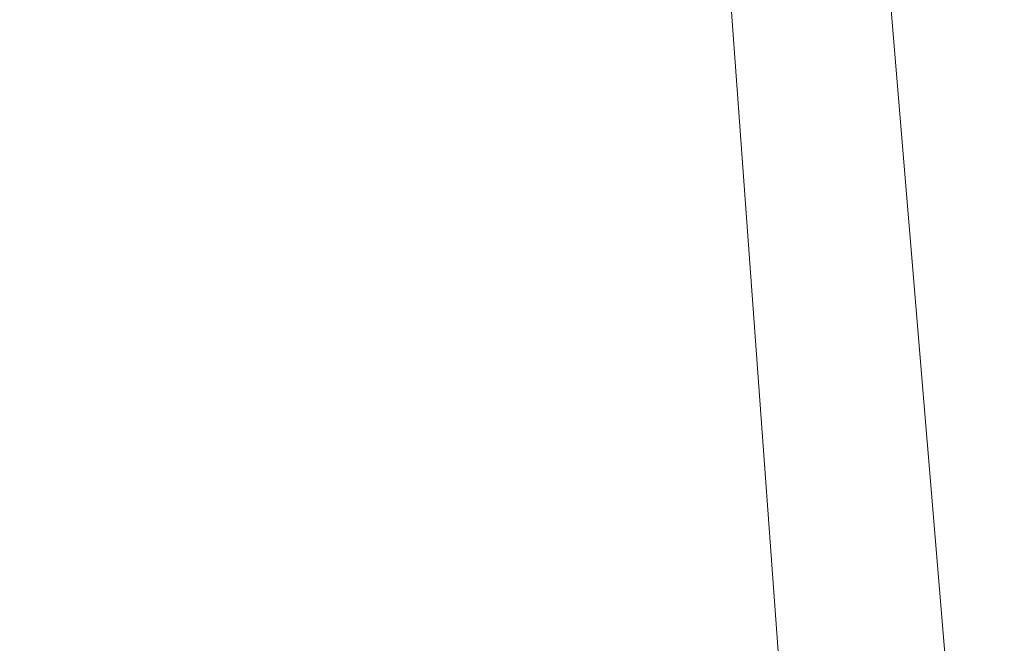
# Model space of a CAD drawing. Units: inches. Extents: x 0 to 204, y 0 to 264.
# Drawn here: x 103 to 104, y 161 to 162 of the extents above; entities that cross this region are included whole.
import ezdxf

# ---------------------------------------------------------------- set-up
doc = ezdxf.new("R2010")
doc.units = ezdxf.units.IN
doc.header["$MEASUREMENT"] = 0
doc.layers.get('0').update_dxf_attribs({"color": 10})

# ---------------------------------------------------------------- blocks, each defined once
blk = doc.blocks.new('500-15-3D')
at = {"lineweight": 18}
for points in [[(7.01013, 8.42823, 1.74829), (8.41762, -8.42823, 1.74829), (7.91588, -8.42823, 1.74829), (6.50839, 8.42823, 1.74829)], [(7.01013, 8.42823, 2.74829), (6.50839, 8.42823, 2.74829), (7.91588, -8.42823, 2.74829), (8.41762, -8.42823, 2.74829)], [(7.91588, -8.42823, 2.74829), (6.50839, 8.42823, 2.74829), (6.50839, 8.42823, 1.74829), (7.91588, -8.42823, 1.74829)]]:
    blk.add_3dface(points, dxfattribs=at)
for points, invisible_edges in [([(8.74607, -7.87402, 17.9375), (7.76631, 5.6272, 17.9375), (1.38423, 8.08117, 17.9375), (-8.74607, -7.87402, 17.9375)], 14), ([(1.38423, 8.08117, 15.6875), (7.76631, 5.6272, 15.6875), (8.74607, -7.87402, 15.6875), (-8.74607, -7.87402, 15.6875)], 13)]:
    blk.add_3dface(points, dxfattribs=dict(at, invisible_edges=invisible_edges))
mesh = blk.add_polyface(dxfattribs=at)
corners = [(8.625, -8.80323, 17.9375), (8.61648, -8.86794, 17.9375), (8.59151, -8.92823, 17.9375), (8.55178, -8.98001, 17.9375), (8.5, -9.01974, 17.9375), (8.4397, -9.04471, 17.9375), (8.375, -9.05323, 17.9375), (-8.375, -9.05323, 17.9375), (-8.4397, -9.04471, 17.9375), (-8.5, -9.01974, 17.9375), (-8.55178, -8.98001, 17.9375), (-8.59151, -8.92823, 17.9375), (-8.61648, -8.86794, 17.9375), (-8.625, -8.80323, 17.9375), (-8.625, -7.98259, 17.9375), (-8.625, -7.93276, 17.9375), (-8.62139, -7.88307, 17.9375), (-7.64164, 5.61816, 17.9375), (-7.58303, 5.92755, 17.9375), (-7.45558, 6.2155, 17.9375), (-7.26595, 6.4669, 17.9375), (-7.0241, 6.66856, 17.9375), (-6.74272, 6.80991, 17.9375), (-4.09938, 7.57177, 17.9375), (-1.37547, 7.95647, 17.9375), (1.37547, 7.95647, 17.9375), (4.09938, 7.57177, 17.9375), (6.74272, 6.80991, 17.9375), (7.0241, 6.66856, 17.9375), (7.26595, 6.4669, 17.9375), (7.45558, 6.2155, 17.9375), (7.58303, 5.92755, 17.9375), (7.64164, 5.61816, 17.9375), (8.62139, -7.88307, 17.9375), (8.625, -7.93276, 17.9375), (8.625, -7.98259, 17.9375)]
mesh.append_faces([[corners[k] for k in face] for face in [(33, 25, 32)]], dxfattribs={"vtx0": -1, "vtx1": -1})
mesh.append_faces([[corners[k] for k in face] for face in [(16, 33, 7, 14)]], dxfattribs={"vtx0": -1, "vtx1": -1, "vtx2": -1, "vtx3": -1})
mesh.append_faces([[corners[k] for k in face] for face in [(33, 16, 24, 25)]], dxfattribs={"vtx0": -1, "vtx1": -1, "vtx3": -1})
mesh.append_faces([[corners[k] for k in face] for face in [(24, 16, 17, 23), (27, 31, 32), (0, 5, 6, 35), (5, 0, 1)]], dxfattribs={"vtx0": -1, "vtx2": -1})
mesh.append_faces([[corners[k] for k in face] for face in [(22, 17, 18, 19), (32, 25, 26, 27)]], dxfattribs={"vtx0": -1, "vtx3": -1})
mesh.append_faces([[corners[k] for k in face] for face in [(21, 22, 19, 20), (15, 16, 14), (29, 30, 28)]], dxfattribs={"vtx1": -1})
mesh.append_faces([[corners[k] for k in face] for face in [(22, 23, 17)]], dxfattribs={"vtx1": -1, "vtx2": -1})
mesh.append_faces([[corners[k] for k in face] for face in [(6, 7, 33, 35)]], dxfattribs={"vtx1": -1, "vtx2": -1, "vtx3": -1})
mesh.append_faces([[corners[k] for k in face] for face in [(13, 14, 7, 8), (12, 13, 8, 9), (27, 28, 30, 31), (4, 5, 1, 2)]], dxfattribs={"vtx1": -1, "vtx3": -1})
mesh.append_faces([[corners[k] for k in face] for face in [(2, 3, 4), (33, 34, 35)]], dxfattribs={"vtx2": -1})
mesh.append_faces([[corners[k] for k in face] for face in [(9, 10, 11, 12)]], dxfattribs={"vtx3": -1})
mesh = blk.add_polyface(dxfattribs=at)
corners = [(-7.625, -8.05323, 18.6875), (7.625, -8.05323, 18.6875), (7.625, -7.969, 18.6875), (6.64426, 5.54578, 18.6875), (6.62828, 5.63016, 18.6875), (6.59352, 5.70869, 18.6875), (6.5418, 5.77725, 18.6875), (6.47584, 5.83225, 18.6875), (6.3991, 5.8708, 18.6875), (3.89047, 6.59383, 18.6875), (1.30537, 6.95893, 18.6875), (-1.30537, 6.95893, 18.6875), (-3.89047, 6.59383, 18.6875), (-6.3991, 5.8708, 18.6875), (-6.47584, 5.83225, 18.6875), (-6.5418, 5.77725, 18.6875), (-6.59352, 5.70869, 18.6875), (-6.62828, 5.63016, 18.6875), (-6.64426, 5.54578, 18.6875), (-7.625, -7.969, 18.6875)]
mesh.append_faces([[corners[k] for k in face] for face in [(3, 8, 9, 2), (19, 11, 12, 18), (19, 10, 11)]], dxfattribs={"vtx0": -1, "vtx2": -1})
mesh.append_faces([[corners[k] for k in face] for face in [(2, 9, 10, 19)]], dxfattribs={"vtx0": -1, "vtx2": -1, "vtx3": -1})
mesh.append_faces([[corners[k] for k in face] for face in [(18, 14, 15, 16)]], dxfattribs={"vtx0": -1, "vtx3": -1})
mesh.append_faces([[corners[k] for k in face] for face in [(4, 5, 8, 3), (13, 14, 18, 12)]], dxfattribs={"vtx1": -1, "vtx2": -1})
mesh.append_faces([[corners[k] for k in face] for face in [(6, 7, 8, 5), (0, 1, 2, 19), (16, 17, 18)]], dxfattribs={"vtx2": -1})
mesh = blk.add_polyface(dxfattribs=at)
corners = [(7.625, -7.969, 18.6875), (7.89017, -7.95939, 18.65318), (8.13788, -7.95041, 18.55249), (8.35179, -7.94266, 18.39206), (8.51781, -7.93665, 18.18246), (8.625, -7.93276, 17.9375), (8.62139, -7.88307, 17.9375), (7.64164, 5.61816, 17.9375), (7.53472, 5.6104, 18.18246), (7.36914, 5.59838, 18.39206), (7.15579, 5.5829, 18.55249), (6.90874, 5.56497, 18.65318), (6.64426, 5.54578, 18.6875)]
mesh.append_faces([[corners[k] for k in face] for face in [(0, 11, 12), (6, 4, 5)]], dxfattribs={"vtx0": -1})
mesh.append_faces([[corners[k] for k in face] for face in [(11, 1, 10), (9, 3, 8), (3, 9, 2)]], dxfattribs={"vtx0": -1, "vtx1": -1})
mesh.append_faces([[corners[k] for k in face] for face in [(4, 6, 8)]], dxfattribs={"vtx0": -1, "vtx1": -1, "vtx2": -1})
mesh.append_faces([[corners[k] for k in face] for face in [(11, 0, 1), (10, 1, 2), (2, 9, 10), (8, 3, 4)]], dxfattribs={"vtx0": -1, "vtx2": -1})
mesh.append_faces([[corners[k] for k in face] for face in [(6, 7, 8)]], dxfattribs={"vtx2": -1})

msp = doc.modelspace()

# ---------------------------------------------------------------- linework, layer by layer
at = {"lineweight": 18, "invisible_edges": 15}
for points in [[(103.15768, 161.71541, 22.65608), (102.37758, 161.91957, 23.57528), (102.57738, 162.93998, 30)], [(103.42852, 162.81915, 30), (103.96649, 161.91904, 24.47031), (103.15768, 161.71541, 22.65608)], [(104.11622, 161.94202, 31.40612), (103.13706, 162.46256, 32.95653), (103.11289, 162.15526, 30.56459)], [(101.63392, 162.44874, 28.64757), (100.42694, 162.38503, 29.20589), (104.50968, 161.30042, 28.96809)], [(100.42694, 162.38503, 29.20589), (100.62762, 161.86267, 29.63749), (104.342, 160.82903, 29.53494)], [(102.2868, 162.19397, 14.49904), (103.71896, 161.94011, 16.05154), (102.22075, 162.34063, 16.58437)], [(101.64791, 162.07354, 30.41593), (102.96815, 161.8571, 31.36392), (101.62353, 162.29277, 32.21102)], [(103.42074, 161.95877, 34.2136), (103.51014, 162.13059, 35.03949), (103.50495, 162.20306, 34.59279)], [(103.44562, 161.9152, 35.11397), (103.57853, 162.20322, 36.30263), (103.49494, 162.0551, 35.25317)], [(103.03319, 161.89755, 31.40331), (103.2099, 162.18488, 33.07672), (103.16562, 162.18029, 32.23085)], [(103.03319, 161.89755, 31.40331), (103.16562, 162.18029, 32.23085), (103.03467, 161.97198, 30.96343)], [(103.09788, 162.12537, 31.24346), (103.03467, 161.97198, 30.96343), (103.16562, 162.18029, 32.23085)], [(104.0041, 161.64758, 27.77498), (102.611, 162.15404, 28.76992), (102.54387, 162.01309, 26.25)], [(103.11289, 162.15526, 30.56459), (102.611, 162.15404, 28.76992), (104.0632, 161.73896, 29.69512)], [(103.49494, 162.0551, 35.25317), (103.51014, 162.13059, 35.03949), (103.42074, 161.95877, 34.2136)], [(103.09788, 162.12537, 31.24346), (103.02127, 162.0459, 30.23685), (103.03467, 161.97198, 30.96343)], [(103.53276, 161.84586, 35.18028), (103.68352, 162.12435, 36.37588), (103.57764, 161.98456, 35.17851)], [(103.68852, 162.00273, 34.38943), (103.7622, 162.12289, 35.35382), (103.82645, 161.97858, 34.52713)], [(103.44163, 162.11595, 33.75657), (103.36837, 161.93444, 33.29504), (103.42074, 161.95877, 34.2136)], [(103.69756, 161.93214, 33.38178), (103.86709, 162.11853, 34.72381), (103.59042, 162.01088, 33.65379)], [(103.86709, 162.11853, 34.72381), (103.69756, 161.93214, 33.38178), (103.84625, 161.95766, 33.81187)], [(103.10917, 162.10234, 30.00869), (103.08535, 161.95924, 30.37346), (102.99228, 161.90344, 29.1572)], [(103.10917, 162.10234, 30.00869), (102.99228, 161.90344, 29.1572), (103.05608, 162.06856, 29.33276)], [(103.08535, 161.95924, 30.37346), (103.10917, 162.10234, 30.00869), (103.16732, 162.09568, 31.06661)], [(103.58983, 162.10454, 34.65693), (103.45922, 161.81212, 33.94586), (103.57764, 161.98456, 35.17851)], [(103.58983, 162.10454, 34.65693), (103.68852, 162.00273, 34.38943), (103.57758, 161.86652, 32.96961)], [(102.38888, 160.8783, 23.50647), (103.16382, 160.65271, 22.6146), (102.52081, 162.09809, 30)], [(102.97801, 162.09279, 29.09835), (102.90847, 162.08395, 27.7956), (102.9009, 161.89415, 28.82105)], [(102.97801, 162.09279, 29.09835), (102.9009, 161.89415, 28.82105), (103.02127, 162.0459, 30.23685)], [(103.16732, 162.09568, 31.06661), (103.13917, 161.99396, 31.14535), (103.08535, 161.95924, 30.37346)], [(103.45316, 162.05121, 29.61194), (103.57426, 161.97199, 29.0176), (103.5933, 162.09751, 30.63974)], [(103.5933, 162.09751, 30.63974), (103.57426, 161.97199, 29.0176), (103.69808, 162.0271, 30.2447)], [(102.95918, 162.07655, 29.96646), (102.9009, 162.07666, 28.82105), (102.89632, 161.92263, 29.69184)], [(102.99228, 161.90344, 29.1572), (103.00579, 162.05268, 28.65879), (103.05608, 162.06856, 29.33276)], [(103.17652, 161.99347, 32.7211), (103.15925, 161.95001, 32.25425), (103.23011, 162.06869, 32.62777)], [(103.20217, 161.98733, 31.35077), (103.33091, 161.9099, 31.01998), (103.33757, 162.07008, 32.33591)], [(103.33757, 162.07008, 32.33591), (103.33091, 161.9099, 31.01998), (103.52573, 161.99673, 32.23153)], [(102.8759, 161.99271, 27.16555), (102.95482, 162.06757, 27.88513), (102.92532, 161.94419, 28.01271)], [(103.00579, 162.05268, 28.65879), (102.92532, 161.94419, 28.01271), (102.95482, 162.06757, 27.88513)], [(102.99228, 161.90344, 29.1572), (102.92532, 161.94419, 28.01271), (103.00579, 162.05268, 28.65879)], [(103.20217, 161.80481, 31.35077), (103.2983, 162.00718, 33.06625), (103.17005, 162.05498, 33.11478)], [(103.42074, 161.95877, 34.2136), (103.44562, 161.9152, 35.11397), (103.49494, 162.0551, 35.25317)], [(102.9009, 161.89415, 28.82105), (102.95918, 161.89403, 29.96646), (103.02127, 162.0459, 30.23685)], [(103.03467, 161.97198, 30.96343), (103.02127, 162.0459, 30.23685), (102.95918, 161.89403, 29.96646)], [(103.37831, 162.02884, 32.92036), (103.59231, 162.04811, 33.76443), (103.49223, 161.98296, 32.80047)], [(103.40597, 161.98953, 28.38181), (103.57426, 161.97199, 29.0176), (103.45316, 162.05121, 29.61194)], [(103.49223, 161.98296, 32.80047), (103.59231, 162.04811, 33.76443), (103.57523, 161.91952, 32.35236)], [(103.77698, 161.99789, 33.82264), (103.57523, 161.91952, 32.35236), (103.59231, 162.04811, 33.76443)], [(103.44562, 161.9152, 35.11397), (103.40542, 161.77363, 35.21893), (103.52547, 162.02916, 36.34003)], [(103.37831, 162.02884, 32.92036), (103.30854, 161.88414, 32.48613), (103.36837, 161.93444, 33.29504)], [(103.72401, 161.94451, 29.31311), (103.69808, 162.0271, 30.2447), (103.57426, 161.97199, 29.0176)], [(103.72401, 161.94451, 29.31311), (103.95911, 161.99884, 30.54757), (103.69808, 162.0271, 30.2447)], [(103.30808, 161.96881, 26.25), (103.38306, 161.95751, 27.28924), (103.22126, 162.01575, 27.56961)], [(103.22126, 162.01575, 27.56961), (103.38306, 161.95751, 27.28924), (103.40597, 161.98953, 28.38181)], [(103.06567, 161.9842, 26.25), (102.94533, 162.00834, 27.21614), (103.17316, 161.90631, 27.46302)], [(103.22708, 161.97668, 28.62393), (103.21055, 161.94621, 28.60149), (103.13885, 162.00745, 28.62186)], [(103.16496, 161.99565, 28.63427), (103.22708, 161.97668, 28.62393), (103.13885, 162.00745, 28.62186)], [(103.20217, 161.80481, 31.35077), (103.33757, 161.88756, 32.33591), (103.2983, 162.00718, 33.06625)], [(103.44095, 161.99426, 33.26796), (103.2983, 162.00718, 33.06625), (103.33757, 161.88756, 32.33591)], [(103.52573, 161.81421, 32.23153), (103.59042, 162.01088, 33.65379), (103.44095, 161.99426, 33.26796)], [(103.52573, 161.81421, 32.23153), (103.69756, 161.93214, 33.38178), (103.59042, 162.01088, 33.65379)], [(103.76875, 162.00641, 32.83231), (103.52573, 161.99673, 32.23153), (103.64035, 161.88467, 31.64282)], [(103.64035, 161.88467, 31.64282), (103.83273, 161.85101, 31.85641), (103.76875, 162.00641, 32.83231)], [(102.96475, 162.00134, 30.54757), (103.03841, 161.90047, 29.96834), (103.20217, 161.98733, 31.35077)], [(103.31499, 162.00131, 32.08435), (103.24345, 161.8305, 31.68022), (103.30854, 161.88414, 32.48613)], [(103.80342, 161.86193, 32.50792), (103.57523, 161.91952, 32.35236), (103.77698, 161.99789, 33.82264)], [(103.72106, 161.88805, 33.56998), (103.57758, 161.86652, 32.96961), (103.68852, 162.00273, 34.38943)], [(103.82645, 161.97858, 34.52713), (103.72106, 161.88805, 33.56998), (103.68852, 162.00273, 34.38943)], [(103.13917, 161.99396, 31.14535), (103.0524, 161.85338, 30.50675), (103.08535, 161.95924, 30.37346)], [(103.07498, 161.98643, 32.63872), (103.1113, 161.93453, 32.35111), (103.17652, 161.99347, 32.7211)], [(103.1113, 161.93453, 32.35111), (103.15925, 161.95001, 32.25425), (103.17652, 161.99347, 32.7211)], [(103.25881, 161.96268, 28.63589), (103.16496, 161.99565, 28.63427), (103.16028, 161.95513, 28.64757)], [(103.22708, 161.97668, 28.62393), (103.16496, 161.99565, 28.63427), (103.25881, 161.96268, 28.63589)], [(103.52573, 161.99673, 32.23153), (103.33091, 161.9099, 31.01998), (103.46763, 161.84345, 30.797)], [(103.52573, 161.81421, 32.23153), (103.44095, 161.99426, 33.26796), (103.33757, 161.88756, 32.33591)], [(103.64035, 161.88467, 31.64282), (103.52573, 161.99673, 32.23153), (103.46763, 161.84345, 30.797)], [(103.20217, 161.98733, 31.35077), (103.03841, 161.90047, 29.96834), (103.18099, 161.87989, 30.2447)], [(103.08864, 161.85592, 31.40544), (103.15902, 161.98249, 31.77937), (103.09844, 161.88151, 31.79057)], [(103.09844, 161.88151, 31.79057), (103.15902, 161.98249, 31.77937), (103.15925, 161.95001, 32.25425)], [(103.18099, 161.87989, 30.2447), (103.33091, 161.9099, 31.01998), (103.20217, 161.98733, 31.35077)], [(103.25168, 161.97378, 31.24834), (103.49223, 161.98296, 32.80047), (103.39916, 161.89244, 31.13684)], [(103.38306, 161.95751, 27.28924), (103.52364, 161.93278, 27.92069), (103.40597, 161.98953, 28.38181)], [(103.39916, 161.89244, 31.13684), (103.49223, 161.98296, 32.80047), (103.57523, 161.91952, 32.35236)], [(103.52364, 161.93278, 27.92069), (103.57426, 161.97199, 29.0176), (103.40597, 161.98953, 28.38181)], [(103.44888, 161.73574, 34.2276), (103.57764, 161.98456, 35.17851), (103.45922, 161.81212, 33.94586)], [(103.57764, 161.98456, 35.17851), (103.44888, 161.73574, 34.2276), (103.53276, 161.84586, 35.18028)], [(102.89835, 161.84088, 27.19252), (102.96417, 161.73796, 28.2947), (102.9984, 161.98187, 27.91316)], [(103.35874, 161.93193, 28.61424), (103.22708, 161.97668, 28.62393), (103.31748, 161.94457, 28.62632)], [(103.31748, 161.94457, 28.62632), (103.22708, 161.97668, 28.62393), (103.25881, 161.96268, 28.63589)], [(103.35874, 161.93193, 28.61424), (103.29729, 161.92008, 28.60149), (103.22708, 161.97668, 28.62393)], [(103.82645, 161.97858, 34.52713), (103.82085, 161.80973, 33.15387), (103.72106, 161.88805, 33.56998)], [(102.96475, 161.81883, 30.54757), (103.03467, 161.97198, 30.96343), (102.95918, 161.89403, 29.96646)], [(103.3274, 161.84624, 28.8817), (103.17316, 161.90631, 27.46302), (103.01889, 161.97165, 28.18228)], [(103.37643, 161.97191, 30), (103.16382, 160.65271, 22.6146), (103.91605, 160.83469, 24)], [(103.39916, 161.89244, 31.13684), (103.32154, 161.868, 29.98016), (103.25168, 161.97378, 31.24834)], [(103.52364, 161.93278, 27.92069), (103.67601, 161.89865, 28.24983), (103.57426, 161.97199, 29.0176)], [(103.72401, 161.94451, 29.31311), (103.57426, 161.97199, 29.0176), (103.67601, 161.89865, 28.24983)], [(103.08535, 161.95924, 30.37346), (102.98131, 161.76719, 29.65835), (102.99228, 161.90344, 29.1572)], [(103.31748, 161.94457, 28.62632), (103.25881, 161.96268, 28.63589), (103.27914, 161.91669, 28.64757)], [(103.33615, 161.81453, 33.40311), (103.33333, 161.7407, 33.81364), (103.42074, 161.95877, 34.2136)], [(103.42074, 161.95877, 34.2136), (103.33333, 161.7407, 33.81364), (103.44562, 161.9152, 35.11397)], [(103.36837, 161.93444, 33.29504), (103.33615, 161.81453, 33.40311), (103.42074, 161.95877, 34.2136)], [(103.52364, 161.93278, 27.92069), (103.38306, 161.95751, 27.28924), (103.50279, 161.90773, 26.25)], [(103.69756, 161.93214, 33.38178), (103.76875, 161.82389, 32.83231), (103.84625, 161.95766, 33.81187)], [(102.89572, 161.81192, 28.17953), (102.92532, 161.94419, 28.01271), (102.99228, 161.90344, 29.1572)], [(103.08391, 161.77601, 29.62779), (103.06172, 161.95029, 28.74474), (102.96417, 161.73796, 28.2947)], [(103.18836, 161.94625, 30.41233), (103.08391, 161.77601, 29.62779), (103.11957, 161.7019, 30.43097)], [(103.15925, 161.95001, 32.25425), (103.1113, 161.93453, 32.35111), (103.09844, 161.88151, 31.79057)], [(103.24345, 161.8305, 31.68022), (103.18836, 161.94625, 30.41233), (103.11957, 161.7019, 30.43097)], [(103.31748, 161.94457, 28.62632), (103.4091, 161.91189, 28.62697), (103.35874, 161.93193, 28.61424)], [(103.398, 161.87825, 28.64757), (103.4091, 161.91189, 28.62697), (103.31748, 161.94457, 28.62632)], [(103.62878, 161.94985, 36.41725), (103.53276, 161.84586, 35.18028), (103.47846, 161.68478, 35.13885)], [(103.67601, 161.89865, 28.24983), (103.9305, 161.90763, 29.69184), (103.72401, 161.94451, 29.31311)], [(103.1113, 161.93453, 32.35111), (103.00376, 161.90021, 31.78885), (103.09844, 161.88151, 31.79057)], [(103.27289, 161.77704, 32.45374), (103.36837, 161.93444, 33.29504), (103.30854, 161.88414, 32.48613)], [(103.33615, 161.81453, 33.40311), (103.36837, 161.93444, 33.29504), (103.27289, 161.77704, 32.45374)], [(103.35874, 161.93193, 28.61424), (103.45845, 161.89613, 28.61518), (103.38402, 161.89396, 28.60149)], [(103.4091, 161.91189, 28.62697), (103.45845, 161.89613, 28.61518), (103.35874, 161.93193, 28.61424)], [(103.60894, 161.88402, 27.17062), (103.52364, 161.93278, 27.92069), (103.50279, 161.90773, 26.25)], [(103.52364, 161.93278, 27.92069), (103.60894, 161.88402, 27.17062), (103.67601, 161.89865, 28.24983)], [(103.69756, 161.93214, 33.38178), (103.52573, 161.81421, 32.23153), (103.76875, 161.82389, 32.83231)], [(102.96304, 161.84826, 28.91942), (103.03841, 161.90047, 29.96834), (102.89632, 161.92263, 29.69184)], [(103.42635, 161.81735, 28.03575), (103.25958, 161.92337, 26.25), (103.17316, 161.90631, 27.46302)], [(103.25958, 161.92337, 26.25), (103.42635, 161.81735, 28.03575), (103.56901, 161.78467, 27.37841)], [(103.15768, 161.71541, 22.65608), (102.74067, 161.00719, 18), (102.37758, 161.91957, 23.57528)], [(103.3274, 161.84624, 28.8817), (103.12504, 161.91872, 29.57632), (103.32154, 161.868, 29.98016)], [(103.33125, 161.67198, 34.22797), (103.44562, 161.9152, 35.11397), (103.33333, 161.7407, 33.81364)], [(103.44562, 161.9152, 35.11397), (103.33125, 161.67198, 34.22797), (103.40542, 161.77363, 35.21893)], [(103.57523, 161.91952, 32.35236), (103.50951, 161.8336, 30.63079), (103.39916, 161.89244, 31.13684)], [(103.57523, 161.91952, 32.35236), (103.69439, 161.80992, 31.29272), (103.50951, 161.8336, 30.63079)], [(103.80342, 161.86193, 32.50792), (103.69439, 161.80992, 31.29272), (103.57523, 161.91952, 32.35236)], [(103.17316, 161.90631, 27.46302), (103.3274, 161.84624, 28.8817), (103.42635, 161.81735, 28.03575)], [(103.33091, 161.9099, 31.01998), (103.18099, 161.87989, 30.2447), (103.334, 161.80825, 29.97422)], [(103.29011, 161.681, 31.46759), (103.39769, 161.77529, 32.9736), (103.44141, 161.91025, 32.97935)], [(103.33091, 161.9099, 31.01998), (103.334, 161.80825, 29.97422), (103.46763, 161.84345, 30.797)], [(103.45922, 161.81212, 33.94586), (103.44141, 161.91025, 32.97935), (103.39769, 161.77529, 32.9736)], [(103.4091, 161.91189, 28.62697), (103.398, 161.87825, 28.64757), (103.51109, 161.87513, 28.62664)], [(103.4091, 161.91189, 28.62697), (103.51109, 161.87513, 28.62664), (103.45845, 161.89613, 28.61518)], [(103.57758, 161.86652, 32.96961), (103.52263, 161.7545, 31.47346), (103.44141, 161.91025, 32.97935)], [(102.37355, 161.90328, 36.36708), (103.29218, 161.47915, 34.92871), (102.06759, 161.65628, 34.13295)], [(102.99228, 161.90344, 29.1572), (102.89929, 161.73695, 28.67512), (102.89572, 161.81192, 28.17953)], [(103.10859, 161.81711, 29.14965), (103.03841, 161.90047, 29.96834), (102.96304, 161.84826, 28.91942)], [(103.00376, 161.90021, 31.78885), (103.03478, 161.82917, 31.40831), (103.09844, 161.88151, 31.79057)], [(103.03841, 161.90047, 29.96834), (103.10859, 161.81711, 29.14965), (103.18099, 161.87989, 30.2447)], [(103.67601, 161.89865, 28.24983), (103.60894, 161.88402, 27.17062), (103.7562, 161.84625, 27.51162)], [(103.67601, 161.89865, 28.24983), (103.7562, 161.84625, 27.51162), (103.91136, 161.8466, 27.97092)], [(102.95918, 161.89403, 29.96646), (102.9009, 161.89415, 28.82105), (102.89632, 161.74011, 29.69184)], [(103.00933, 161.76786, 30.36486), (103.08794, 161.8963, 30.93097), (103.03418, 161.80291, 31.02328)], [(103.08794, 161.8963, 30.93097), (103.08864, 161.85592, 31.40544), (103.03418, 161.80291, 31.02328)], [(103.32154, 161.868, 29.98016), (103.39916, 161.89244, 31.13684), (103.50951, 161.8336, 30.63079)], [(103.51109, 161.87513, 28.62664), (103.57489, 161.85372, 28.6149), (103.45845, 161.89613, 28.61518)], [(103.47076, 161.86783, 28.60149), (103.45845, 161.89613, 28.61518), (103.57489, 161.85372, 28.6149)], [(102.79754, 161.88658, 27.97092), (102.91024, 161.82024, 28.03489), (102.96304, 161.84826, 28.91942)], [(103.09844, 161.88151, 31.79057), (103.03478, 161.82917, 31.40831), (103.08864, 161.85592, 31.40544)], [(103.20217, 161.80481, 31.35077), (103.33091, 161.72738, 31.01998), (103.33757, 161.88756, 32.33591)], [(103.24345, 161.8305, 31.68022), (103.27289, 161.77704, 32.45374), (103.30854, 161.88414, 32.48613)], [(103.33757, 161.88756, 32.33591), (103.33091, 161.72738, 31.01998), (103.52573, 161.81421, 32.23153)], [(103.46763, 161.84345, 30.797), (103.5933, 161.78809, 30.63974), (103.64035, 161.88467, 31.64282)], [(103.57758, 161.86652, 32.96961), (103.72106, 161.88805, 33.56998), (103.68081, 161.79306, 32.55456)], [(103.83273, 161.85101, 31.85641), (103.64035, 161.88467, 31.64282), (103.5933, 161.78809, 30.63974)], [(103.60894, 161.88402, 27.17062), (103.6975, 161.84665, 26.25), (103.7562, 161.84625, 27.51162)], [(103.82085, 161.80973, 33.15387), (103.68081, 161.79306, 32.55456), (103.72106, 161.88805, 33.56998)], [(103.23865, 161.76492, 28.97048), (103.18099, 161.87989, 30.2447), (103.10859, 161.81711, 29.14965)], [(103.18099, 161.87989, 30.2447), (103.23865, 161.76492, 28.97048), (103.334, 161.80825, 29.97422)], [(103.60785, 161.83849, 28.63127), (103.57489, 161.85372, 28.6149), (103.51109, 161.87513, 28.62664)], [(103.60785, 161.83849, 28.63127), (103.51109, 161.87513, 28.62664), (103.51685, 161.83982, 28.64757)], [(102.73977, 161.8655, 26.96459), (102.90606, 161.7855, 26.25), (102.95846, 161.77966, 27.21739)], [(102.73977, 161.8655, 26.96459), (102.95846, 161.77966, 27.21739), (102.91024, 161.82024, 28.03489)], [(103.32154, 161.868, 29.98016), (103.50951, 161.8336, 30.63079), (103.52841, 161.79265, 29.53576)], [(103.32154, 161.868, 29.98016), (103.52841, 161.79265, 29.53576), (103.3274, 161.84624, 28.8817)], [(103.52263, 161.7545, 31.47346), (103.57758, 161.86652, 32.96961), (103.68081, 161.79306, 32.55456)], [(103.92859, 160.55068, 29.79478), (100.62762, 161.86267, 29.63749), (99.28824, 161.49214, 29.91531)], [(103.86329, 161.75626, 31.26713), (103.69439, 161.80992, 31.29272), (103.80342, 161.86193, 32.50792)], [(103.03478, 161.82917, 31.40831), (103.03418, 161.80291, 31.02328), (103.08864, 161.85592, 31.40544)], [(103.47241, 161.8551, 36.37744), (103.40542, 161.77363, 35.21893), (103.36358, 161.63619, 35.24992)], [(103.60785, 161.83849, 28.63127), (103.69052, 161.81082, 28.61438), (103.57489, 161.85372, 28.6149)], [(103.69052, 161.81082, 28.61438), (103.64423, 161.81558, 28.60149), (103.57489, 161.85372, 28.6149)], [(103.83273, 161.85101, 31.85641), (103.5933, 161.78809, 30.63974), (103.69808, 161.71769, 30.2447)], [(103.69808, 161.71769, 30.2447), (103.98773, 161.78063, 31.40331), (103.83273, 161.85101, 31.85641)], [(102.91024, 161.82024, 28.03489), (103.0336, 161.78619, 28.14626), (102.96304, 161.84826, 28.91942)], [(103.0336, 161.78619, 28.14626), (103.10859, 161.81711, 29.14965), (102.96304, 161.84826, 28.91942)], [(103.42635, 161.81735, 28.03575), (103.3274, 161.84624, 28.8817), (103.52841, 161.79265, 29.53576)], [(103.334, 161.80825, 29.97422), (103.45316, 161.74179, 29.61194), (103.46763, 161.84345, 30.797)], [(103.53276, 161.84586, 35.18028), (103.44888, 161.73574, 34.2276), (103.3843, 161.58875, 33.88997)], [(103.47846, 161.68478, 35.13885), (103.53276, 161.84586, 35.18028), (103.3843, 161.58875, 33.88997)], [(103.45316, 161.74179, 29.61194), (103.5933, 161.78809, 30.63974), (103.46763, 161.84345, 30.797)], [(102.96417, 161.73796, 28.2947), (102.89835, 161.84088, 27.19252), (102.8423, 161.60314, 27.39604)], [(103.20998, 161.62144, 30.28251), (103.29011, 161.681, 31.46759), (103.33054, 161.8357, 31.29548)], [(103.33054, 161.8357, 31.29548), (103.52263, 161.7545, 31.47346), (103.35741, 161.72563, 29.87646)], [(103.60785, 161.83849, 28.63127), (103.63571, 161.80138, 28.64757), (103.74446, 161.78858, 28.62614)], [(103.69052, 161.81082, 28.61438), (103.60785, 161.83849, 28.63127), (103.74446, 161.78858, 28.62614)], [(103.03478, 161.82917, 31.40831), (102.93254, 161.81399, 30.93898), (103.03418, 161.80291, 31.02328)], [(103.17974, 161.67954, 31.42693), (103.24345, 161.8305, 31.68022), (103.11957, 161.7019, 30.43097)], [(103.24345, 161.8305, 31.68022), (103.17974, 161.67954, 31.42693), (103.27289, 161.77704, 32.45374)], [(103.69439, 161.80992, 31.29272), (103.71808, 161.74846, 30.08999), (103.50951, 161.8336, 30.63079)], [(103.71808, 161.74846, 30.08999), (103.52841, 161.79265, 29.53576), (103.50951, 161.8336, 30.63079)], [(102.91024, 161.82024, 28.03489), (102.95846, 161.77966, 27.21739), (103.0336, 161.78619, 28.14626)], [(102.96475, 161.81883, 30.54757), (103.03841, 161.71796, 29.96834), (103.20217, 161.80481, 31.35077)], [(103.76875, 161.82389, 32.83231), (103.52573, 161.81421, 32.23153), (103.64035, 161.70216, 31.64282)], [(103.64035, 161.70216, 31.64282), (103.83273, 161.66849, 31.85641), (103.76875, 161.82389, 32.83231)], [(103.03418, 161.80291, 31.02328), (102.93254, 161.81399, 30.93898), (102.97132, 161.74914, 30.51603)], [(103.0336, 161.78619, 28.14626), (103.23865, 161.76492, 28.97048), (103.10859, 161.81711, 29.14965)], [(103.33333, 161.7407, 33.81364), (103.33615, 161.81453, 33.40311), (103.25734, 161.68044, 32.71807)], [(103.25734, 161.68044, 32.71807), (103.33615, 161.81453, 33.40311), (103.27289, 161.77704, 32.45374)], [(103.39769, 161.77529, 32.9736), (103.31706, 161.54907, 32.81909), (103.45922, 161.81212, 33.94586)], [(103.31706, 161.54907, 32.81909), (103.44888, 161.73574, 34.2276), (103.45922, 161.81212, 33.94586)], [(103.52573, 161.81421, 32.23153), (103.33091, 161.72738, 31.01998), (103.46763, 161.66093, 30.797)], [(103.63073, 161.75117, 28.7518), (103.56901, 161.78467, 27.37841), (103.42635, 161.81735, 28.03575)], [(103.42635, 161.81735, 28.03575), (103.52841, 161.79265, 29.53576), (103.63073, 161.75117, 28.7518)], [(103.64035, 161.70216, 31.64282), (103.52573, 161.81421, 32.23153), (103.46763, 161.66093, 30.797)], [(103.69052, 161.81082, 28.61438), (103.74446, 161.78858, 28.62614), (103.77381, 161.77934, 28.61457)], [(103.69052, 161.81082, 28.61438), (103.77381, 161.77934, 28.61457), (103.73097, 161.78945, 28.60149)], [(102.93944, 161.7064, 29.6211), (103.01686, 161.8101, 30.08257), (102.94919, 161.71775, 30.00684)], [(103.01686, 161.8101, 30.08257), (103.00933, 161.76786, 30.36486), (102.94919, 161.71775, 30.00684)], [(102.97132, 161.74914, 30.51603), (103.00933, 161.76786, 30.36486), (103.03418, 161.80291, 31.02328)], [(103.20217, 161.80481, 31.35077), (103.03841, 161.71796, 29.96834), (103.18099, 161.69738, 30.2447)], [(103.08382, 161.58695, 28.05693), (103.14629, 161.80605, 27.93081), (103.05685, 161.65097, 27.14859)], [(103.14629, 161.80605, 27.93081), (103.08382, 161.58695, 28.05693), (103.11835, 161.54623, 28.97238)], [(103.25441, 161.75084, 27.34847), (103.14629, 161.80605, 27.93081), (103.3747, 161.69941, 28.1401)], [(103.18099, 161.69738, 30.2447), (103.33091, 161.72738, 31.01998), (103.20217, 161.80481, 31.35077)], [(103.45316, 161.74179, 29.61194), (103.334, 161.80825, 29.97422), (103.23865, 161.76492, 28.97048)], [(103.68081, 161.79306, 32.55456), (103.82085, 161.80973, 33.15387), (103.86759, 161.69251, 32.08118)], [(103.71808, 161.74846, 30.08999), (103.69439, 161.80992, 31.29272), (103.86329, 161.75626, 31.26713)], [(103.56901, 161.78467, 27.37841), (103.79938, 161.70657, 27.65964), (103.6474, 161.80172, 26.25)], [(103.26364, 161.79109, 26.25), (103.25441, 161.75084, 27.34847), (103.38819, 161.71541, 27.12381)], [(103.45316, 161.74179, 29.61194), (103.57426, 161.66257, 29.0176), (103.5933, 161.78809, 30.63974)], [(103.7059, 161.70138, 31.53614), (103.52263, 161.7545, 31.47346), (103.68081, 161.79306, 32.55456)], [(103.71808, 161.74846, 30.08999), (103.63073, 161.75117, 28.7518), (103.52841, 161.79265, 29.53576)], [(103.5933, 161.78809, 30.63974), (103.57426, 161.66257, 29.0176), (103.69808, 161.71769, 30.2447)], [(103.68081, 161.79306, 32.55456), (103.86759, 161.69251, 32.08118), (103.7059, 161.70138, 31.53614)], [(103.0336, 161.78619, 28.14626), (102.95846, 161.77966, 27.21739), (103.08982, 161.74293, 27.40377)], [(103.11337, 161.72047, 26.25), (103.08982, 161.74293, 27.40377), (102.95846, 161.77966, 27.21739)], [(103.08982, 161.74293, 27.40377), (103.23865, 161.76492, 28.97048), (103.0336, 161.78619, 28.14626)], [(103.56901, 161.78467, 27.37841), (103.63073, 161.75117, 28.7518), (103.79668, 161.69938, 28.71639)], [(103.79938, 161.70657, 27.65964), (103.56901, 161.78467, 27.37841), (103.79668, 161.69938, 28.71639)], [(103.02929, 161.63368, 29.50178), (103.08391, 161.77601, 29.62779), (102.96417, 161.73796, 28.2947)], [(103.08391, 161.77601, 29.62779), (103.02929, 161.63368, 29.50178), (103.11957, 161.7019, 30.43097)], [(103.25734, 161.68044, 32.71807), (103.27289, 161.77704, 32.45374), (103.17974, 161.67954, 31.42693)], [(103.28253, 161.536, 34.09933), (103.36358, 161.63619, 35.24992), (103.40542, 161.77363, 35.21893)], [(103.33125, 161.67198, 34.22797), (103.28253, 161.536, 34.09933), (103.40542, 161.77363, 35.21893)], [(103.29011, 161.681, 31.46759), (103.30595, 161.62347, 32.13472), (103.39769, 161.77529, 32.9736)], [(103.31706, 161.54907, 32.81909), (103.39769, 161.77529, 32.9736), (103.30595, 161.62347, 32.13472)], [(103.57405, 161.77536, 36.45862), (103.47846, 161.68478, 35.13885), (103.46053, 161.59629, 35.35285)], [(103.00933, 161.76786, 30.36486), (102.97132, 161.74914, 30.51603), (102.94919, 161.71775, 30.00684)], [(103.23865, 161.76492, 28.97048), (103.08982, 161.74293, 27.40377), (103.22126, 161.70633, 27.56961)], [(103.23865, 161.76492, 28.97048), (103.22126, 161.70633, 27.56961), (103.40597, 161.68011, 28.38181)], [(103.45316, 161.74179, 29.61194), (103.23865, 161.76492, 28.97048), (103.40597, 161.68011, 28.38181)], [(103.11835, 161.54623, 28.97238), (103.20998, 161.62144, 30.28251), (103.21968, 161.76116, 29.61161)], [(103.43184, 161.68495, 29.14033), (103.3747, 161.69941, 28.1401), (103.21968, 161.76116, 29.61161)], [(103.21968, 161.76116, 29.61161), (103.35741, 161.72563, 29.87646), (103.43184, 161.68495, 29.14033)], [(103.89548, 161.68345, 29.74299), (103.71808, 161.74846, 30.08999), (103.86329, 161.75626, 31.26713)], [(102.97132, 161.74914, 30.51603), (102.86132, 161.72777, 30.08912), (102.94919, 161.71775, 30.00684)], [(103.38819, 161.71541, 27.12381), (103.25441, 161.75084, 27.34847), (103.3747, 161.69941, 28.1401)], [(103.52263, 161.7545, 31.47346), (103.4956, 161.69159, 30.14133), (103.35741, 161.72563, 29.87646)], [(103.52263, 161.7545, 31.47346), (103.63422, 161.66587, 30.55491), (103.4956, 161.69159, 30.14133)], [(103.7059, 161.70138, 31.53614), (103.63422, 161.66587, 30.55491), (103.52263, 161.7545, 31.47346)], [(103.71808, 161.74846, 30.08999), (103.79668, 161.69938, 28.71639), (103.63073, 161.75117, 28.7518)], [(103.89548, 161.68345, 29.74299), (103.79668, 161.69938, 28.71639), (103.71808, 161.74846, 30.08999)], [(103.11337, 161.72047, 26.25), (103.22126, 161.70633, 27.56961), (103.08982, 161.74293, 27.40377)], [(103.21201, 161.55416, 32.61992), (103.33125, 161.67198, 34.22797), (103.33333, 161.7407, 33.81364)], [(103.33333, 161.7407, 33.81364), (103.25734, 161.68044, 32.71807), (103.21201, 161.55416, 32.61992)], [(103.40597, 161.68011, 28.38181), (103.57426, 161.66257, 29.0176), (103.45316, 161.74179, 29.61194)], [(102.96417, 161.73796, 28.2947), (102.8423, 161.60314, 27.39604), (102.93926, 161.53465, 28.76326)], [(102.96304, 161.66575, 28.91942), (103.03841, 161.71796, 29.96834), (102.89632, 161.74011, 29.69184)], [(102.96417, 161.73796, 28.2947), (102.93926, 161.53465, 28.76326), (103.02929, 161.63368, 29.50178)], [(103.31706, 161.54907, 32.81909), (103.3843, 161.58875, 33.88997), (103.44888, 161.73574, 34.2276)], [(103.33091, 161.72738, 31.01998), (103.18099, 161.69738, 30.2447), (103.334, 161.62573, 29.97422)], [(103.33091, 161.72738, 31.01998), (103.334, 161.62573, 29.97422), (103.46763, 161.66093, 30.797)], [(103.43184, 161.68495, 29.14033), (103.35741, 161.72563, 29.87646), (103.4956, 161.69159, 30.14133)], [(103.57142, 161.6461, 27.5698), (103.4544, 161.73126, 26.25), (103.38819, 161.71541, 27.12381)], [(103.04596, 161.60898, 36.43033), (101.52505, 161.72083, 34.91105), (102.62645, 161.29132, 34.04876)], [(103.10859, 161.6346, 29.14965), (103.03841, 161.71796, 29.96834), (102.96304, 161.66575, 28.91942)], [(103.03841, 161.71796, 29.96834), (103.10859, 161.6346, 29.14965), (103.18099, 161.69738, 30.2447)], [(103.72401, 161.6351, 29.31311), (103.69808, 161.71769, 30.2447), (103.57426, 161.66257, 29.0176)], [(103.72401, 161.6351, 29.31311), (103.95911, 161.68942, 30.54757), (103.69808, 161.71769, 30.2447)], [(103.57142, 161.6461, 27.5698), (103.38819, 161.71541, 27.12381), (103.3747, 161.69941, 28.1401)], [(102.79754, 161.70406, 27.97092), (102.91024, 161.63773, 28.03489), (102.96304, 161.66575, 28.91942)], [(103.02929, 161.63368, 29.50178), (103.03367, 161.51835, 30.04396), (103.11957, 161.7019, 30.43097)], [(103.03367, 161.51835, 30.04396), (103.17974, 161.67954, 31.42693), (103.11957, 161.7019, 30.43097)], [(103.30808, 161.65939, 26.25), (103.38306, 161.6481, 27.28924), (103.22126, 161.70633, 27.56961)], [(103.22126, 161.70633, 27.56961), (103.38306, 161.6481, 27.28924), (103.40597, 161.68011, 28.38181)], [(103.46763, 161.66093, 30.797), (103.5933, 161.60558, 30.63974), (103.64035, 161.70216, 31.64282)], [(103.83273, 161.66849, 31.85641), (103.64035, 161.70216, 31.64282), (103.5933, 161.60558, 30.63974)], [(103.23865, 161.5824, 28.97048), (103.18099, 161.69738, 30.2447), (103.10859, 161.6346, 29.14965)], [(103.18099, 161.69738, 30.2447), (103.23865, 161.5824, 28.97048), (103.334, 161.62573, 29.97422)], [(103.3747, 161.69941, 28.1401), (103.60093, 161.63111, 29.0848), (103.57142, 161.6461, 27.5698)], [(103.60093, 161.63111, 29.0848), (103.3747, 161.69941, 28.1401), (103.43184, 161.68495, 29.14033)], [(103.77338, 161.62792, 30.67112), (103.63422, 161.66587, 30.55491), (103.7059, 161.70138, 31.53614)], [(103.86759, 161.69251, 32.08118), (103.77338, 161.62792, 30.67112), (103.7059, 161.70138, 31.53614)], [(103.54668, 161.68811, 36.47931), (103.46053, 161.59629, 35.35285), (103.39254, 161.43774, 35.0216)], [(103.4956, 161.69159, 30.14133), (103.60093, 161.63111, 29.0848), (103.43184, 161.68495, 29.14033)], [(103.60093, 161.63111, 29.0848), (103.4956, 161.69159, 30.14133), (103.63422, 161.66587, 30.55491)], [(102.73977, 161.68298, 26.96459), (102.90606, 161.60298, 26.25), (102.95846, 161.59714, 27.21739)], [(102.73977, 161.68298, 26.96459), (102.95846, 161.59714, 27.21739), (102.91024, 161.63773, 28.03489)], [(103.17974, 161.67954, 31.42693), (103.03367, 161.51835, 30.04396), (103.1186, 161.51342, 31.29292)], [(103.25734, 161.68044, 32.71807), (103.1186, 161.51342, 31.29292), (103.21201, 161.55416, 32.61992)], [(103.25734, 161.68044, 32.71807), (103.17974, 161.67954, 31.42693), (103.1186, 161.51342, 31.29292)], [(103.20998, 161.62144, 30.28251), (103.22881, 161.53615, 31.17618), (103.29011, 161.681, 31.46759)], [(103.30595, 161.62347, 32.13472), (103.29011, 161.681, 31.46759), (103.22881, 161.53615, 31.17618)], [(103.46053, 161.59629, 35.35285), (103.47846, 161.68478, 35.13885), (103.36778, 161.5006, 34.12574)], [(103.47846, 161.68478, 35.13885), (103.3843, 161.58875, 33.88997), (103.36778, 161.5006, 34.12574)], [(103.38306, 161.6481, 27.28924), (103.52364, 161.62336, 27.92069), (103.40597, 161.68011, 28.38181)], [(103.52364, 161.62336, 27.92069), (103.57426, 161.66257, 29.0176), (103.40597, 161.68011, 28.38181)], [(103.21662, 161.48103, 33.12578), (103.33125, 161.67198, 34.22797), (103.21201, 161.55416, 32.61992)], [(103.33125, 161.67198, 34.22797), (103.21662, 161.48103, 33.12578), (103.28253, 161.536, 34.09933)], [(103.57142, 161.6461, 27.5698), (103.75211, 161.59859, 27.21046), (103.64515, 161.67142, 26.25)], [(102.91024, 161.63773, 28.03489), (103.0336, 161.60367, 28.14626), (102.96304, 161.66575, 28.91942)], [(103.0336, 161.60367, 28.14626), (103.10859, 161.6346, 29.14965), (102.96304, 161.66575, 28.91942)], [(103.52364, 161.62336, 27.92069), (103.67601, 161.58923, 28.24983), (103.57426, 161.66257, 29.0176)], [(103.72401, 161.6351, 29.31311), (103.57426, 161.66257, 29.0176), (103.67601, 161.58923, 28.24983)], [(103.83273, 161.66849, 31.85641), (103.5933, 161.60558, 30.63974), (103.69808, 161.53517, 30.2447)], [(103.63422, 161.66587, 30.55491), (103.73521, 161.59268, 29.31064), (103.60093, 161.63111, 29.0848)], [(103.73521, 161.59268, 29.31064), (103.63422, 161.66587, 30.55491), (103.77338, 161.62792, 30.67112)], [(103.69808, 161.53517, 30.2447), (103.98773, 161.59812, 31.40331), (103.83273, 161.66849, 31.85641)], [(101.64091, 161.51698, 32.19077), (102.06759, 161.65628, 34.13295), (103.13013, 161.22189, 33.03494)], [(103.334, 161.62573, 29.97422), (103.45316, 161.55928, 29.61194), (103.46763, 161.66093, 30.797)], [(103.45316, 161.55928, 29.61194), (103.5933, 161.60558, 30.63974), (103.46763, 161.66093, 30.797)], [(103.02306, 161.4578, 27.67086), (103.05685, 161.65097, 27.14859), (102.97935, 161.55276, 26.25)], [(103.08382, 161.58695, 28.05693), (103.05685, 161.65097, 27.14859), (103.02306, 161.4578, 27.67086)], [(103.52364, 161.62336, 27.92069), (103.38306, 161.6481, 27.28924), (103.50279, 161.59831, 26.25)], [(103.75211, 161.59859, 27.21046), (103.57142, 161.6461, 27.5698), (103.75893, 161.57756, 28.39934)], [(103.57142, 161.6461, 27.5698), (103.60093, 161.63111, 29.0848), (103.75893, 161.57756, 28.39934)], [(102.91024, 161.63773, 28.03489), (102.95846, 161.59714, 27.21739), (103.0336, 161.60367, 28.14626)], [(102.93926, 161.53465, 28.76326), (103.03367, 161.51835, 30.04396), (103.02929, 161.63368, 29.50178)], [(103.0336, 161.60367, 28.14626), (103.23865, 161.5824, 28.97048), (103.10859, 161.6346, 29.14965)], [(103.28253, 161.536, 34.09933), (103.27474, 161.45156, 34.7249), (103.36358, 161.63619, 35.24992)], [(103.67601, 161.58923, 28.24983), (103.9305, 161.59821, 29.69184), (103.72401, 161.6351, 29.31311)], [(103.24463, 161.47949, 31.83821), (103.30595, 161.62347, 32.13472), (103.22881, 161.53615, 31.17618)], [(103.45316, 161.55928, 29.61194), (103.334, 161.62573, 29.97422), (103.23865, 161.5824, 28.97048)], [(103.24463, 161.47949, 31.83821), (103.31706, 161.54907, 32.81909), (103.30595, 161.62347, 32.13472)], [(103.73521, 161.59268, 29.31064), (103.75893, 161.57756, 28.39934), (103.60093, 161.63111, 29.0848)], [(103.15262, 161.4436, 30.26851), (103.20998, 161.62144, 30.28251), (103.11835, 161.54623, 28.97238)], [(103.20998, 161.62144, 30.28251), (103.15262, 161.4436, 30.26851), (103.22881, 161.53615, 31.17618)], [(103.60894, 161.57461, 27.17062), (103.52364, 161.62336, 27.92069), (103.50279, 161.59831, 26.25)], [(103.52364, 161.62336, 27.92069), (103.60894, 161.57461, 27.17062), (103.67601, 161.58923, 28.24983)], [(103.04596, 161.60898, 36.43033), (102.62645, 161.29132, 34.04876), (104.22833, 161.00332, 35.00204)], [(103.0336, 161.60367, 28.14626), (102.95846, 161.59714, 27.21739), (103.08982, 161.56041, 27.40377)], [(103.08982, 161.56041, 27.40377), (103.23865, 161.5824, 28.97048), (103.0336, 161.60367, 28.14626)], [(103.45316, 161.55928, 29.61194), (103.57426, 161.48005, 29.0176), (103.5933, 161.60558, 30.63974)], [(103.5933, 161.60558, 30.63974), (103.57426, 161.48005, 29.0176), (103.69808, 161.53517, 30.2447)], [(103.11337, 161.53795, 26.25), (103.08982, 161.56041, 27.40377), (102.95846, 161.59714, 27.21739)], [(103.46053, 161.59629, 35.35285), (103.36778, 161.5006, 34.12574), (103.3432, 161.4017, 34.2716)], [(103.39254, 161.43774, 35.0216), (103.46053, 161.59629, 35.35285), (103.3432, 161.4017, 34.2716)], [(103.02306, 161.4578, 27.67086), (103.11835, 161.54623, 28.97238), (103.08382, 161.58695, 28.05693)], [(103.36778, 161.5006, 34.12574), (103.3843, 161.58875, 33.88997), (103.2547, 161.3802, 32.65988)], [(103.31706, 161.54907, 32.81909), (103.2547, 161.3802, 32.65988), (103.3843, 161.58875, 33.88997)], [(103.67601, 161.58923, 28.24983), (103.60894, 161.57461, 27.17062), (103.7562, 161.53684, 27.51162)], [(103.67601, 161.58923, 28.24983), (103.7562, 161.53684, 27.51162), (103.91136, 161.53718, 27.97092)], [(103.23865, 161.5824, 28.97048), (103.08982, 161.56041, 27.40377), (103.22126, 161.52382, 27.56961)], [(103.23865, 161.5824, 28.97048), (103.22126, 161.52382, 27.56961), (103.40597, 161.4976, 28.38181)], [(103.45316, 161.55928, 29.61194), (103.23865, 161.5824, 28.97048), (103.40597, 161.4976, 28.38181)], [(103.60894, 161.57461, 27.17062), (103.6975, 161.53723, 26.25), (103.7562, 161.53684, 27.51162)], [(103.11337, 161.53795, 26.25), (103.22126, 161.52382, 27.56961), (103.08982, 161.56041, 27.40377)], [(103.12212, 161.35343, 32.16124), (103.21201, 161.55416, 32.61992), (103.1186, 161.51342, 31.29292)], [(103.21662, 161.48103, 33.12578), (103.21201, 161.55416, 32.61992), (103.12212, 161.35343, 32.16124)], [(103.40597, 161.4976, 28.38181), (103.57426, 161.48005, 29.0176), (103.45316, 161.55928, 29.61194)], [(102.97935, 161.55276, 26.25), (102.9598, 161.26582, 27.61811), (103.02306, 161.4578, 27.67086)], [(103.11835, 161.54623, 28.97238), (103.02306, 161.4578, 27.67086), (103.03442, 161.31001, 28.79622)], [(103.03442, 161.31001, 28.79622), (103.15262, 161.4436, 30.26851), (103.11835, 161.54623, 28.97238)], [(103.2547, 161.3802, 32.65988), (103.31706, 161.54907, 32.81909), (103.24463, 161.47949, 31.83821)], [(103.54645, 161.37108, 35.51739), (103.65906, 161.24979, 35.10479), (103.71402, 161.53978, 36.5)], [(102.92601, 161.3576, 29.29461), (103.03367, 161.51835, 30.04396), (102.93926, 161.53465, 28.76326)], [(103.17244, 161.33168, 31.35136), (103.22881, 161.53615, 31.17618), (103.15262, 161.4436, 30.26851)], [(103.17244, 161.33168, 31.35136), (103.24463, 161.47949, 31.83821), (103.22881, 161.53615, 31.17618)], [(103.19238, 161.37296, 33.31288), (103.20243, 161.33682, 33.87992), (103.28253, 161.536, 34.09933)], [(103.28253, 161.536, 34.09933), (103.21662, 161.48103, 33.12578), (103.19238, 161.37296, 33.31288)], [(103.72401, 161.45258, 29.31311), (103.69808, 161.53517, 30.2447), (103.57426, 161.48005, 29.0176)], [(103.72401, 161.45258, 29.31311), (103.95911, 161.50691, 30.54757), (103.69808, 161.53517, 30.2447)], [(103.30808, 161.47687, 26.25), (103.38306, 161.46558, 27.28924), (103.22126, 161.52382, 27.56961)], [(103.22126, 161.52382, 27.56961), (103.38306, 161.46558, 27.28924), (103.40597, 161.4976, 28.38181)], [(101.64091, 161.51698, 32.19077), (102.98552, 161.11255, 31.33796), (101.52574, 161.39801, 30.45864)], [(102.92601, 161.3576, 29.29461), (103.00823, 161.3921, 30.24244), (103.03367, 161.51835, 30.04396)], [(103.1186, 161.51342, 31.29292), (103.03367, 161.51835, 30.04396), (103.00823, 161.3921, 30.24244)], [(103.00823, 161.3921, 30.24244), (103.05138, 161.30935, 31.25063), (103.1186, 161.51342, 31.29292)], [(103.12212, 161.35343, 32.16124), (103.1186, 161.51342, 31.29292), (103.05138, 161.30935, 31.25063)], [(103.26906, 161.32902, 33.26734), (103.36778, 161.5006, 34.12574), (103.2547, 161.3802, 32.65988)], [(103.26906, 161.32902, 33.26734), (103.3432, 161.4017, 34.2716), (103.36778, 161.5006, 34.12574)], [(99.28824, 161.49214, 29.91531), (100.55735, 160.65827, 30), (103.48266, 160.24548, 29.94911)], [(103.38306, 161.46558, 27.28924), (103.52364, 161.44084, 27.92069), (103.40597, 161.4976, 28.38181)], [(103.52364, 161.44084, 27.92069), (103.57426, 161.48005, 29.0176), (103.40597, 161.4976, 28.38181)], [(103.65906, 161.24979, 35.10479), (103.86944, 161.30267, 35.67031), (103.8455, 161.49854, 36.5)]]:
    msp.add_3dface(points, dxfattribs=at)

# ---------------------------------------------------------------- block references
msp.add_blockref('500-15-3D', (96.72505, 158.43281, 11.3125))

doc.saveas('drawing.dxf')
